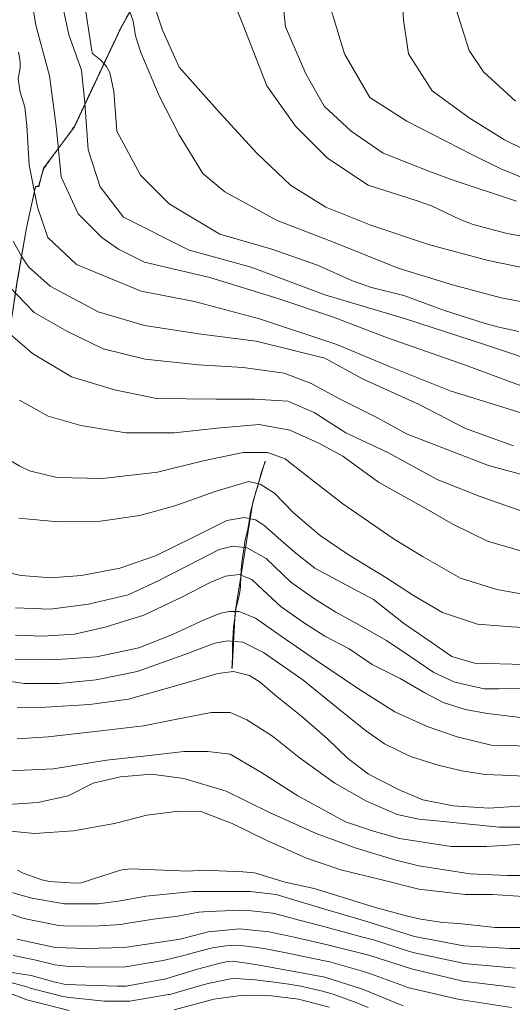
# Model space of a CAD drawing. Extents: x 219818 to 247376, y 6178759 to 6193536.
# Drawn here: x 224424 to 224531, y 6179851 to 6180066 of the extents above; entities that cross this region are included whole.
import ezdxf

# ---------------------------------------------------------------- set-up
doc = ezdxf.new("R2010")
doc.units = 0
doc.header["$LTSCALE"] = 0.75
doc.header["$MEASUREMENT"] = 0
doc.linetypes.add('HIDDEN', pattern=[0.375, 0.25, -0.125])
for name, color, linetype, lineweight in [('HIDROGRAFIA', 8, 'CONTINUOUS', 5), ('HUELLAS-SENDEROS', 8, 'HIDDEN', 5), ('HUELLAS_-_SENDEROS', 8, 'CONTINUOUS', 5), ('INDICES', 8, 'CONTINUOUS', 5), ('INTERMEDIAS', 8, 'CONTINUOUS', 5), ('QUEBRADAS', 8, 'CONTINUOUS', 5)]:
    doc.layers.add(name, color=color, linetype=linetype, lineweight=lineweight)

msp = doc.modelspace()

# ---------------------------------------------------------------- linework, layer by layer
at = {"layer": 'HIDROGRAFIA'}
msp.add_lwpolyline([(224477.047, 6179969.5), (224476.188, 6179967), (224475.406, 6179964), (224475, 6179963), (224474.328, 6179960.5), (224473.875, 6179958.5), (224473.484, 6179956), (224473.219, 6179954.5), (224472.703, 6179952.5), (224471.969, 6179947.5), (224471.797, 6179946), (224471.734, 6179944.5), (224471.688, 6179942.5), (224471.578, 6179941.5), (224471.281, 6179940), (224470.672, 6179937.5), (224470.484, 6179936), (224470.359, 6179935), (224470.109, 6179933.5), (224469.922, 6179929.5), (224469.922, 6179927), (224469.844, 6179925.5), (224469.812, 6179924.5)], dxfattribs=at)
at = {"layer": 'HUELLAS-SENDEROS'}
for points in [[(224427.65, 6180029.73), (224428.73, 6180033.37), (224435.43, 6180042.62), (224445.57, 6180064.15), (224453.62, 6180078.45)], [(224427.65, 6180029.73), (224426.93, 6180029.35), (224425.03, 6180020.67), (224422.91, 6180008.31), (224421.55, 6179999.36), (224418.82, 6179991.82), (224413.99, 6179986.58), (224407.61, 6179982.47), (224397.83, 6179979.12), (224388.37, 6179975.81), (224381.75, 6179971.39), (224375.85, 6179966.87), (224369.38, 6179962.68), (224363.66, 6179958.96), (224360.14, 6179956.94)]]:
    msp.add_lwpolyline(points, dxfattribs=at)
at = {"layer": 'HUELLAS_-_SENDEROS'}
for points in [[(224427.656, 6180029.5), (224428.734, 6180033.5), (224435.438, 6180042.5), (224445.578, 6180064), (224453.609, 6180078.5)], [(224427.656, 6180029.5), (224426.938, 6180029.5), (224425.031, 6180020.5), (224422.906, 6180008.5), (224421.547, 6179999.5), (224418.828, 6179992), (224414, 6179986.5), (224407.609, 6179982.5), (224397.828, 6179979), (224388.375, 6179976), (224381.75, 6179971.5), (224375.844, 6179967), (224369.375, 6179962.5)]]:
    msp.add_lwpolyline(points, dxfattribs=at)
at = {"layer": 'INDICES'}
for points, elevation in [([(224436.524, 6180076.639), (224439.234, 6180059.108), (224439.403, 6180058.485), (224441.204, 6180057.089), (224442.458, 6180055.664), (224443.166, 6180054.405), (224444.074, 6180050.213), (224444.708, 6180041.554), (224449.856, 6180031.999), (224456.107, 6180025.753), (224467.138, 6180019.138), (224478.536, 6180015.831), (224488.448, 6180012.407), (224496.11, 6180008.952), (224500.213, 6180007.493), (224507.29, 6180005.747), (224516.198, 6180002.482), (224525.003, 6179999.635), (224528.033, 6179998.824), (224532.379, 6179997.939)], 80), ([(224491.038, 6180069.481), (224494.347, 6180058.457), (224499.862, 6180048.903), (224507.952, 6180043.758), (224522.157, 6180036.49), (224528.418, 6180033.356), (224539.542, 6180028.853)], 90), ([(224421.215, 6180007.726), (224426.705, 6180002.036), (224433.823, 6179997.971), (224441.754, 6179994.11), (224450.905, 6179991.874), (224462.497, 6179990.655), (224472.258, 6179990.045), (224481.206, 6179988.825), (224487.103, 6179986.59), (224493.408, 6179983.135), (224501.542, 6179979.07), (224507.846, 6179975.615), (224517.811, 6179971.754), (224525.742, 6179968.705), (224534.08, 6179966.47)], 70), ([(224417.456, 6179946.095), (224423.856, 6179944.712), (224430.333, 6179944.252), (224437.029, 6179944.698), (224445.362, 6179946.334), (224453.1, 6179949.011), (224461.284, 6179953.026), (224468.724, 6179956.744), (224472.444, 6179957.339), (224474.974, 6179956.893), (224476.759, 6179955.703), (224480.479, 6179952.431), (224483.753, 6179949.606), (224487.92, 6179946.334), (224494.779, 6179942.637), (224500.661, 6179939.526), (224507.234, 6179934.339), (224513.289, 6179930.19), (224517.786, 6179927.078), (224522.726, 6179925.597), (224533.694, 6179925.295)], 60), ([(224422.956, 6179915.886), (224429.108, 6179916.033), (224438.776, 6179916.618), (224447.272, 6179917.789), (224454.449, 6179919.839), (224461.334, 6179921.742), (224466.754, 6179923.352), (224470.123, 6179923.791), (224473.638, 6179922.913), (224475.982, 6179921.449), (224479.204, 6179918.668), (224485.063, 6179913.983), (224490.63, 6179909.152), (224495.024, 6179904.907), (224499.565, 6179901.394), (224506.303, 6179898.027), (224511.43, 6179895.831), (224518.021, 6179894.514), (224525.847, 6179894.021), (224536.843, 6179894.719)], 50), ([(224423.063, 6179880.535), (224424.298, 6179879.842), (224428.327, 6179878.411), (224430, 6179878.032), (224435.524, 6179877.666), (224436.902, 6179877.759), (224443.702, 6179879.948), (224445.801, 6179880.539), (224447.762, 6179880.799), (224460.15, 6179880.3), (224463.506, 6179880.507), (224472.167, 6179880.101), (224474.696, 6179879.896), (224481.437, 6179877.911), (224487.728, 6179876.506), (224501.112, 6179872.363), (224507.838, 6179870.52), (224511.011, 6179869.794), (224515.792, 6179869.099), (224519.327, 6179868.861), (224527.227, 6179868.009), (224536.507, 6179868.009)], 40), ([(224507.125, 6179850.921), (224498.277, 6179854.539), (224490.033, 6179857.151), (224482.593, 6179858.558), (224474.952, 6179859.964), (224470.035, 6179860.63), (224468.928, 6179860.626), (224467.236, 6179860.238), (224462.305, 6179858.92), (224455.399, 6179856.778), (224446.751, 6179855.231), (224444.78, 6179855.185), (224433.532, 6179855.575), (224430.994, 6179856.128), (224426.008, 6179857.507), (224421.261, 6179858.294)], 30)]:
    msp.add_lwpolyline(points, dxfattribs=dict(at, elevation=elevation))
at = {"layer": 'INTERMEDIAS', "color": 9}
for points, elevation in [([(224467.505, 6180076.463), (224472.285, 6180064.704), (224477.433, 6180051.475), (224483.684, 6180042.656), (224490.67, 6180035.674), (224499.495, 6180029.795), (224509.986, 6180026.495), (224513.296, 6180025.313), (224519.614, 6180022.342), (224522.388, 6180021.241), (224529.537, 6180019.336), (224532.927, 6180018.668)], 86), ([(224506.481, 6180077.565), (224507.216, 6180065.806), (224508.319, 6180058.457), (224513.467, 6180050.373), (224521.556, 6180044.493), (224529.278, 6180039.716), (224537.367, 6180035.674)], 92), ([(224536.839, 6179984.617), (224520.747, 6179990.601), (224503.532, 6179996.585), (224491.931, 6180001.074), (224479.581, 6180005.188), (224464.986, 6180009.676), (224450.764, 6180013.042), (224445.076, 6180015.831), (224441.399, 6180018.403), (224436.251, 6180023.548), (224432.574, 6180031.632), (224431.471, 6180042.656), (224430, 6180053.68), (224427.059, 6180064.704), (224425.22, 6180075.728)], 76), ([(224480.375, 6180074.625), (224481.478, 6180064.336), (224485.89, 6180054.047), (224489.935, 6180047.066), (224495.818, 6180041.554), (224502.804, 6180036.777), (224513.099, 6180032.734), (224518.254, 6180030.805), (224531.851, 6180026.331)], 88), ([(224538.336, 6179990.601), (224524.864, 6179995.089), (224507.649, 6180000.7), (224490.06, 6180005.936), (224473.967, 6180011.92), (224460.495, 6180015.66), (224446.179, 6180022.813), (224441.031, 6180029.427), (224438.457, 6180037.511), (224437.737, 6180047.759), (224436.981, 6180054.855), (224434.265, 6180062.609), (224433.101, 6180068.037)], 78), ([(224453.178, 6180067.973), (224454.658, 6180063.601), (224458.313, 6180055.517), (224467.138, 6180045.596), (224475.227, 6180036.777), (224482.581, 6180029.795), (224490.302, 6180025.018), (224500.101, 6180021.093), (224512.699, 6180016.897), (224525.716, 6180013.406), (224540.971, 6180010.257)], 84), ([(224518.247, 6180069.481), (224521.556, 6180059.192), (224524.657, 6180054.495), (224531.634, 6180048.129)], 94), ([(224447.484, 6180067.839), (224448.24, 6180065.535), (224448.773, 6180062.37), (224449.96, 6180058.725), (224453.901, 6180049.27), (224458.313, 6180040.819), (224463.461, 6180032.367), (224468.241, 6180028.325), (224479.639, 6180022.078), (224491.95, 6180017.39), (224506.03, 6180011.712), (224517.923, 6180008.103), (224528.535, 6180005.286), (224538.815, 6180003.298)], 82), ([(224533.097, 6179980.129), (224517.379, 6179984.991), (224504.281, 6179990.227), (224492.679, 6179995.089), (224475.838, 6180000.7), (224461.617, 6180004.44), (224450.016, 6180006.684), (224435.884, 6180012.524), (224429.633, 6180018.403), (224427.427, 6180025.018), (224425.588, 6180034.204), (224425.064, 6180042.851), (224424.641, 6180046.786), (224424.071, 6180048.675), (224423.634, 6180050.097), (224423.197, 6180053.023), (224423.594, 6180055.395), (224423.594, 6180055.395), (224423.613, 6180056.381), (224423.62, 6180056.748), (224423.62, 6180056.748), (224423.552, 6180056.997), (224423.552, 6180056.997), (224423.521, 6180057.201), (224423.22, 6180058.794)], 74), ([(224531.226, 6179973.023), (224520.747, 6179976.763), (224510.643, 6179981.999), (224498.293, 6179987.609), (224490.06, 6179992.097), (224475.09, 6179995.837), (224463.114, 6179997.333), (224450.764, 6179999.203), (224440.66, 6180002.196), (224430.181, 6180007.806), (224425.469, 6180011.986), (224423.977, 6180014.164), (224422.083, 6180017.623)], 72), ([(224534.69, 6179958.137), (224523.708, 6179961.999), (224514.557, 6179965.657), (224503.779, 6179971.551), (224494.628, 6179975.819), (224487.714, 6179980.29), (224482.019, 6179982.728), (224474.698, 6179983.135), (224466.361, 6179983.135), (224453.346, 6179983.338), (224444.194, 6179985.167), (224434.84, 6179988.013), (224426.299, 6179993.093), (224420.895, 6179997.785)], 68), ([(224535.3, 6179949.398), (224525.539, 6179952.243), (224518.014, 6179955.902), (224512.32, 6179959.153), (224501.745, 6179965.047), (224494.018, 6179970.738), (224488.73, 6179973.583), (224482.426, 6179976.428), (224475.715, 6179977.648), (224466.564, 6179976.835), (224457.209, 6179975.819), (224446.635, 6179975.819), (224436.873, 6179977.444), (224429.756, 6179979.477), (224423.494, 6179982.937)], 66), ([(224536.52, 6179940.049), (224527.572, 6179941.675), (224519.641, 6179944.114), (224511.507, 6179948.789), (224505.202, 6179952.65), (224494.018, 6179960.373), (224485.883, 6179966.673), (224481.409, 6179970.128), (224477.546, 6179971.551), (224472.258, 6179971.551), (224463.514, 6179969.722), (224453.549, 6179967.283), (224441.551, 6179965.86), (224431.586, 6179966.063), (224425.668, 6179967.555), (224423.562, 6179968.538), (224417.054, 6179972.328)], 64), ([(224541.155, 6179932.933), (224530.778, 6179933.52), (224523.338, 6179934.107), (224515.702, 6179936.65), (224509.437, 6179940.368), (224503.368, 6179944.281), (224495.34, 6179949.173), (224489.075, 6179953.477), (224483.202, 6179958.369), (224479.09, 6179962.674), (224475.957, 6179964.63), (224473.412, 6179965.217), (224466.168, 6179963.065), (224457.357, 6179959.934), (224449.722, 6179957.782), (224441.107, 6179956.608), (224431.905, 6179956.412), (224423.29, 6179957.195)], 62), ([(224535.467, 6179920.065), (224528.097, 6179920.012), (224524.823, 6179920.012), (224518.424, 6179921.499), (224513.811, 6179923.581), (224508.603, 6179927.15), (224503.516, 6179930.578), (224496.974, 6179934.248), (224492.499, 6179936.771), (224487.794, 6179939.638), (224482.629, 6179943.308), (224477.236, 6179948.469), (224473.104, 6179950.763), (224470.006, 6179951.107), (224467.022, 6179950.419), (224462.776, 6179948.24), (224453.71, 6179943.537), (224447.147, 6179940.534), (224438.517, 6179938.452), (224430.184, 6179937.411), (224422.595, 6179937.709)], 58), ([(224532.71, 6179913.766), (224525.567, 6179914.659), (224520.656, 6179915.551), (224515.895, 6179917.038), (224511.877, 6179919.12), (224506.52, 6179922.243), (224500.419, 6179925.366), (224495.368, 6179928.743), (224490.089, 6179931.495), (224485.384, 6179934.477), (224480.564, 6179937.918), (224476.547, 6179941.588), (224474.137, 6179943.881), (224471.383, 6179944.914), (224468.399, 6179944.57), (224465.071, 6179943.193), (224458.874, 6179939.982), (224450.612, 6179936.083), (224442.12, 6179933.445), (224435.464, 6179931.954), (224428.463, 6179931.495), (224422.595, 6179931.76)], 56), ([(224539.295, 6179907.238), (224530.738, 6179907.688), (224526.368, 6179907.778), (224518.946, 6179909.544), (224512.407, 6179911.84), (224505.338, 6179915.019), (224497.433, 6179920.026), (224488.023, 6179926.334), (224480.564, 6179931.495), (224474.941, 6179935.395), (224471.383, 6179936.885), (224469.203, 6179936.885), (224467.367, 6179936.541), (224463.924, 6179935.165), (224456.809, 6179931.839), (224449.464, 6179928.972), (224440.283, 6179927.022), (224430.758, 6179926.334), (224422.496, 6179926.449)], 54), ([(224415.656, 6179922.447), (224424.558, 6179921.205), (224432.136, 6179921.173), (224440.169, 6179921.976), (224449.12, 6179923.811), (224459.563, 6179927.481), (224466.104, 6179930.004), (224468.858, 6179930.463), (224472.186, 6179930.234), (224476.662, 6179927.94), (224485.269, 6179921.976), (224492.613, 6179916.012), (224498.925, 6179910.966), (224503.069, 6179908.064), (224508.762, 6179905.275), (224514.789, 6179903.379), (224519.924, 6179902.151), (224525.059, 6179901.371), (224530.738, 6179901.162), (224538.845, 6179900.712)], 52), ([(224537.235, 6179889.866), (224528.113, 6179889.866), (224514.43, 6179891.269), (224510.551, 6179891.586), (224505.864, 6179892.61), (224499.125, 6179895.538), (224492.241, 6179899.491), (224484.478, 6179905.053), (224478.618, 6179909.738), (224473.052, 6179913.251), (224469.39, 6179914.861), (224465.289, 6179914.861), (224457.818, 6179913.398), (224450.494, 6179911.934), (224441.852, 6179910.909), (224429.694, 6179909.591), (224422.956, 6179909.152)], 48), ([(224536.884, 6179886.36), (224525.306, 6179885.659), (224517.588, 6179885.659), (224506.36, 6179887.412), (224500.883, 6179888.951), (224494.585, 6179891), (224484.185, 6179896.709), (224476.128, 6179901.833), (224469.39, 6179905.785), (224464.556, 6179906.371), (224459.283, 6179906.371), (224451.813, 6179905.493), (224442.438, 6179904.468), (224430.866, 6179902.565), (224421.455, 6179902.138)], 46), ([(224420.905, 6179894.806), (224427.497, 6179895.245), (224434.089, 6179896.709), (224439.508, 6179899.491), (224445.514, 6179900.808), (224452.252, 6179901.394), (224459.283, 6179900.515), (224468.511, 6179897.734), (224478.032, 6179893.05), (224488.14, 6179888.512), (224496.928, 6179885.291), (224505.571, 6179882.656), (224510.571, 6179881.451), (224521.798, 6179879.698), (224529.867, 6179879.347), (224538.989, 6179879.347)], 44), ([(224417.829, 6179889.39), (224426.765, 6179888.512), (224435.26, 6179889.097), (224444.196, 6179890.707), (224451.227, 6179892.464), (224458.258, 6179893.342), (224463.238, 6179893.196), (224469.83, 6179890.707), (224477.3, 6179887.048), (224486.089, 6179883.095), (224493.559, 6179880.607), (224502.495, 6179878.411), (224510.551, 6179876.361), (224520.658, 6179875.19), (224526.664, 6179875.19), (224533.376, 6179874.789)], 42), ([(224419.66, 6179876.242), (224426.172, 6179874.412), (224433.294, 6179873.192), (224440.619, 6179873.192), (224445.503, 6179873.802), (224450.997, 6179874.818), (224461.374, 6179875.835), (224469.717, 6179875.835), (224473.787, 6179875.835), (224479.484, 6179875.225), (224490.065, 6179871.971), (224499.222, 6179869.328), (224509.599, 6179866.074), (224520.384, 6179864.041), (224530.558, 6179863.431), (224539.715, 6179863.431)], 38), ([(224531.575, 6179859.16), (224530.041, 6179859.288), (224520.412, 6179860.169), (224519.514, 6179860.358), (224509.647, 6179862.449), (224508.522, 6179862.767), (224500.655, 6179865.282), (224498.373, 6179865.93), (224491.682, 6179867.729), (224489.262, 6179868.354), (224484.497, 6179869.601), (224479.069, 6179871.035), (224478.67, 6179871.158), (224473.386, 6179871.699), (224471.548, 6179871.768), (224470.08, 6179871.719), (224464.63, 6179871.463), (224462.57, 6179871.348), (224458.036, 6179870.462), (224452.731, 6179869.795), (224451.752, 6179869.681), (224446.243, 6179868.767), (224445.685, 6179868.69), (224440.737, 6179868.346), (224437.974, 6179868.311), (224433.148, 6179868.386), (224432.083, 6179868.446), (224425.161, 6179869.803), (224424.201, 6179870.034), (224418.027, 6179872.157)], 36), ([(224531.575, 6179854.89), (224520.18, 6179856.313), (224508.989, 6179858.957), (224499.629, 6179862.007), (224490.676, 6179864.244), (224483.35, 6179865.871), (224477.856, 6179867.091), (224471.548, 6179867.701), (224464.63, 6179867.091), (224458.525, 6179865.464), (224453.235, 6179864.651), (224446.316, 6179863.634), (224437.974, 6179863.431), (224431.259, 6179863.634), (224422.916, 6179865.464)], 34), ([(224530.799, 6179850.587), (224519.459, 6179852.317), (224517.522, 6179852.714), (224508.073, 6179854.935), (224507.448, 6179855.188), (224499.442, 6179858.113), (224498.492, 6179858.419), (224490.886, 6179860.565), (224490.017, 6179860.761), (224483.385, 6179862.123), (224482.687, 6179862.267), (224477.174, 6179863.386), (224475.307, 6179863.634), (224471.065, 6179864.129), (224469.731, 6179864.072), (224468.628, 6179864.022), (224466.926, 6179863.752), (224465.572, 6179863.568), (224461.366, 6179862.445), (224459.617, 6179861.944), (224454.783, 6179860.786), (224453.951, 6179860.649), (224447.052, 6179859.525), (224446.534, 6179859.432), (224444.677, 6179859.388), (224437.835, 6179859.43), (224433.653, 6179859.566), (224431.127, 6179859.881), (224430.285, 6179860.114), (224426.77, 6179860.98), (224422.088, 6179861.879)], 32), ([(224434.306, 6179849.904), (224425.089, 6179852.206), (224416.405, 6179855.572)], 26), ([(224420.485, 6179856.292), (224425.055, 6179855.048), (224425.803, 6179854.786), (224430.36, 6179853.588), (224432.888, 6179852.997), (224434.404, 6179852.722), (224442.042, 6179851.97), (224444.78, 6179851.924), (224446.751, 6179851.947), (224447.54, 6179851.965), (224455.933, 6179853.374), (224456.285, 6179853.43), (224463.231, 6179855.427), (224464.921, 6179855.877), (224467.758, 6179856.479), (224469.46, 6179856.792), (224470.557, 6179856.869), (224472.705, 6179856.737), (224474.855, 6179856.581), (224478.994, 6179856.105), (224482.237, 6179855.616), (224484.822, 6179855.209), (224489.261, 6179854.215), (224491.919, 6179853.441), (224497.052, 6179851.58), (224499.504, 6179850.571)], 28), ([(224491.023, 6179850.612), (224484.288, 6179852.383), (224478.439, 6179853.092), (224472.236, 6179853.269), (224465.855, 6179852.383), (224457.17, 6179850.081)], 26)]:
    msp.add_lwpolyline(points, dxfattribs=dict(at, elevation=elevation))
at = {"layer": 'QUEBRADAS', "elevation": 62.028}
msp.add_lwpolyline([(224477.046, 6179969.668), (224474.327, 6179960.724), (224470.511, 6179936.825), (224469.82, 6179924.428)], dxfattribs=at)

doc.saveas('drawing.dxf')
